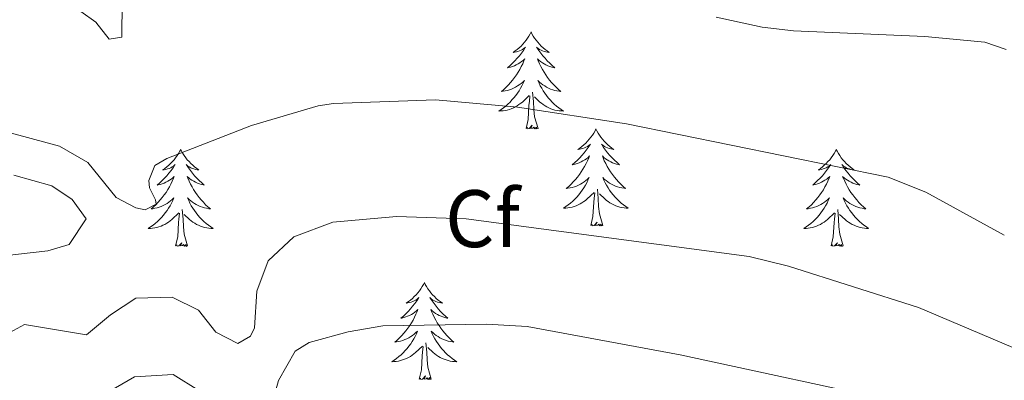
# Model space of a CAD drawing. Units: metres. Extents: x 582973 to 587464, y 4705399 to 4708424.
# Drawn here: x 585963 to 586084, y 4707315 to 4707359 of the extents above; entities that cross this region are included whole.
import ezdxf
from ezdxf.enums import TextEntityAlignment as Align

# ---------------------------------------------------------------- set-up
doc = ezdxf.new("R2010")
doc.units = ezdxf.units.M
doc.header["$MEASUREMENT"] = 0
for name, color, linetype, lineweight in [('Level 36', 19, 'Continuous', 40), ('Level 37', 92, 'Continuous', 0), ('Level 5', 36, 'Continuous', 0)]:
    doc.layers.add(name, color=color, linetype=linetype, lineweight=lineweight)
doc.styles.add('Arial', font='ARIAL.TTF', dxfattribs={"height": 0.2})

msp = doc.modelspace()

# ---------------------------------------------------------------- linework, layer by layer
at = {"layer": 'Level 36', "color": 92, "linetype": 'Continuous', "lineweight": 0}
for points in [[(586025.53, 4707357.48), (586025.42, 4707357.26), (586025.26, 4707356.98), (586025.1, 4707356.72), (586024.92, 4707356.46), (586024.72, 4707356.21), (586024.51, 4707355.97), (586024.3, 4707355.75), (586024.06, 4707355.53), (586023.82, 4707355.33), (586023.57, 4707355.14), (586023.31, 4707354.96), (586023.51, 4707354.98), (586023.72, 4707355.02), (586023.92, 4707355.07), (586024.11, 4707355.14), (586024.3, 4707355.23), (586024.48, 4707355.33), (586024.65, 4707355.44), (586024.86, 4707355.63), (586024.82, 4707355.57), (586024.59, 4707355.22), (586024.34, 4707354.89), (586024.09, 4707354.56), (586023.82, 4707354.24), (586023.54, 4707353.94), (586023.25, 4707353.64), (586022.95, 4707353.36), (586022.63, 4707353.09), (586022.76, 4707353.11), (586023, 4707353.17), (586023.24, 4707353.24), (586023.48, 4707353.33), (586023.71, 4707353.43), (586023.94, 4707353.55), (586024.15, 4707353.68), (586024.36, 4707353.83), (586024.56, 4707353.99), (586024.74, 4707354.16), (586024.65, 4707353.93), (586024.5, 4707353.57), (586024.33, 4707353.22), (586024.14, 4707352.87), (586023.94, 4707352.53), (586023.73, 4707352.2), (586023.5, 4707351.88), (586023.26, 4707351.57), (586023.01, 4707351.26), (586022.75, 4707350.97), (586022.47, 4707350.69), (586022.19, 4707350.42), (586021.89, 4707350.16), (586022.09, 4707350.19), (586022.35, 4707350.23), (586022.62, 4707350.3), (586022.88, 4707350.38), (586023.13, 4707350.47), (586023.38, 4707350.58), (586023.62, 4707350.7), (586023.85, 4707350.84), (586024.08, 4707350.99), (586024.29, 4707351.15), (586024.5, 4707351.33), (586024.7, 4707351.52), (586024.55, 4707351.19)], [(586025.53, 4707357.48), (586025.64, 4707357.26), (586025.8, 4707356.98), (586025.96, 4707356.72), (586026.15, 4707356.46), (586026.34, 4707356.21), (586026.55, 4707355.97), (586026.77, 4707355.75), (586027, 4707355.53), (586027.24, 4707355.33), (586027.49, 4707355.14), (586027.75, 4707354.96), (586027.55, 4707354.98), (586027.35, 4707355.02), (586027.15, 4707355.07), (586026.95, 4707355.14), (586026.76, 4707355.23), (586026.58, 4707355.33), (586026.41, 4707355.44), (586026.2, 4707355.63), (586026.24, 4707355.57), (586026.47, 4707355.22), (586026.72, 4707354.89), (586026.97, 4707354.56), (586027.24, 4707354.24), (586027.52, 4707353.94), (586027.81, 4707353.64), (586028.12, 4707353.36), (586028.43, 4707353.09), (586028.3, 4707353.11), (586028.06, 4707353.17), (586027.82, 4707353.24), (586027.58, 4707353.33), (586027.35, 4707353.43), (586027.13, 4707353.55), (586026.91, 4707353.68), (586026.7, 4707353.83), (586026.51, 4707353.99), (586026.32, 4707354.16), (586026.41, 4707353.93), (586026.56, 4707353.57), (586026.74, 4707353.22), (586026.92, 4707352.87), (586027.12, 4707352.53), (586027.33, 4707352.2), (586027.56, 4707351.88), (586027.8, 4707351.57), (586028.05, 4707351.26), (586028.31, 4707350.97), (586028.59, 4707350.69), (586028.88, 4707350.42), (586029.17, 4707350.16), (586028.98, 4707350.19), (586028.71, 4707350.23), (586028.45, 4707350.3), (586028.19, 4707350.38), (586027.93, 4707350.47), (586027.68, 4707350.58), (586027.44, 4707350.7), (586027.21, 4707350.84), (586026.98, 4707350.99), (586026.77, 4707351.15), (586026.56, 4707351.33), (586026.37, 4707351.52), (586026.51, 4707351.19)], [(586024.55, 4707351.19), (586024.4, 4707350.87), (586024.23, 4707350.56), (586024.05, 4707350.25), (586023.85, 4707349.95), (586023.64, 4707349.67), (586023.42, 4707349.39), (586023.18, 4707349.12), (586022.94, 4707348.86), (586022.68, 4707348.62), (586022.41, 4707348.38), (586022.13, 4707348.16), (586021.84, 4707347.95), (586021.55, 4707347.76), (586021.82, 4707347.77), (586022.08, 4707347.79), (586022.34, 4707347.84), (586022.6, 4707347.89), (586022.86, 4707347.97), (586023.1, 4707348.05), (586023.35, 4707348.15), (586023.59, 4707348.27), (586023.82, 4707348.4), (586024.04, 4707348.55), (586024.25, 4707348.71), (586024.46, 4707348.87), (586025.3, 4707349.67)], [(586026.51, 4707351.19), (586026.66, 4707350.87), (586026.83, 4707350.56), (586027.02, 4707350.25), (586027.21, 4707349.95), (586027.42, 4707349.67), (586027.64, 4707349.39), (586027.88, 4707349.12), (586028.13, 4707348.86), (586028.38, 4707348.62), (586028.65, 4707348.38), (586028.93, 4707348.16), (586029.22, 4707347.95), (586029.51, 4707347.76), (586029.25, 4707347.77), (586028.98, 4707347.79), (586028.72, 4707347.84), (586028.46, 4707347.89), (586028.21, 4707347.97), (586027.96, 4707348.05), (586027.71, 4707348.15), (586027.48, 4707348.27), (586027.24, 4707348.4), (586027.02, 4707348.55), (586026.81, 4707348.71), (586026.61, 4707348.87), (586025.95, 4707349.49)], [(586026.38, 4707345.63), (586025.95, 4707347.07), (586025.86, 4707347.97), (586025.82, 4707348.92), (586025.71, 4707350.08)], [(586024.91, 4707345.63), (586025.16, 4707346.74), (586025.27, 4707348.49), (586025.32, 4707348.92), (586025.38, 4707349.64)], [(586026.38, 4707345.63), (586026.21, 4707345.56), (586026.19, 4707345.8), (586026, 4707345.57), (586025.88, 4707345.78), (586025.76, 4707345.67), (586025.49, 4707345.61), (586025.68, 4707346.01), (586025.3, 4707345.63), (586025.11, 4707345.57), (586025.07, 4707345.74), (586024.91, 4707345.63)], [(586033.49, 4707345.56), (586033.38, 4707345.34), (586033.22, 4707345.06), (586033.06, 4707344.8), (586032.88, 4707344.54), (586032.68, 4707344.29), (586032.47, 4707344.05), (586032.26, 4707343.83), (586032.02, 4707343.61), (586031.78, 4707343.41), (586031.53, 4707343.22), (586031.27, 4707343.04), (586031.47, 4707343.06), (586031.68, 4707343.1), (586031.88, 4707343.16), (586032.07, 4707343.23), (586032.26, 4707343.31), (586032.44, 4707343.41), (586032.61, 4707343.52), (586032.82, 4707343.71), (586032.78, 4707343.65), (586032.55, 4707343.3), (586032.3, 4707342.97), (586032.05, 4707342.64), (586031.78, 4707342.32), (586031.5, 4707342.02), (586031.21, 4707341.73), (586030.91, 4707341.44), (586030.59, 4707341.17), (586030.72, 4707341.19), (586030.96, 4707341.25), (586031.2, 4707341.33), (586031.44, 4707341.41), (586031.67, 4707341.52), (586031.9, 4707341.63), (586032.11, 4707341.77), (586032.32, 4707341.91), (586032.52, 4707342.07), (586032.7, 4707342.24), (586032.61, 4707342.01), (586032.46, 4707341.65), (586032.29, 4707341.3), (586032.1, 4707340.95), (586031.9, 4707340.61), (586031.69, 4707340.28), (586031.46, 4707339.96), (586031.22, 4707339.65), (586030.97, 4707339.35), (586030.71, 4707339.05), (586030.43, 4707338.77), (586030.15, 4707338.5), (586029.85, 4707338.24), (586030.05, 4707338.27), (586030.31, 4707338.32), (586030.58, 4707338.38), (586030.84, 4707338.46), (586031.09, 4707338.55), (586031.34, 4707338.66), (586031.58, 4707338.78), (586031.81, 4707338.92), (586032.04, 4707339.07), (586032.25, 4707339.23), (586032.46, 4707339.41), (586032.66, 4707339.6), (586032.51, 4707339.27)], [(586033.49, 4707345.56), (586033.6, 4707345.34), (586033.76, 4707345.06), (586033.92, 4707344.8), (586034.11, 4707344.54), (586034.3, 4707344.29), (586034.51, 4707344.05), (586034.73, 4707343.83), (586034.96, 4707343.61), (586035.2, 4707343.41), (586035.45, 4707343.22), (586035.71, 4707343.04), (586035.51, 4707343.06), (586035.31, 4707343.1), (586035.11, 4707343.16), (586034.91, 4707343.23), (586034.72, 4707343.31), (586034.54, 4707343.41), (586034.37, 4707343.52), (586034.16, 4707343.71), (586034.2, 4707343.65), (586034.43, 4707343.3), (586034.68, 4707342.97), (586034.93, 4707342.64), (586035.2, 4707342.32), (586035.48, 4707342.02), (586035.77, 4707341.73), (586036.08, 4707341.44), (586036.39, 4707341.17), (586036.26, 4707341.19), (586036.02, 4707341.25), (586035.78, 4707341.33), (586035.54, 4707341.41), (586035.31, 4707341.52), (586035.09, 4707341.63), (586034.87, 4707341.77), (586034.66, 4707341.91), (586034.47, 4707342.07), (586034.28, 4707342.24), (586034.37, 4707342.01), (586034.52, 4707341.65), (586034.7, 4707341.3), (586034.88, 4707340.95), (586035.08, 4707340.61), (586035.29, 4707340.28), (586035.52, 4707339.96), (586035.76, 4707339.65), (586036.01, 4707339.35), (586036.27, 4707339.05), (586036.55, 4707338.77), (586036.84, 4707338.5), (586037.13, 4707338.24), (586036.94, 4707338.27), (586036.67, 4707338.32), (586036.41, 4707338.38), (586036.15, 4707338.46), (586035.89, 4707338.55), (586035.64, 4707338.66), (586035.4, 4707338.78), (586035.17, 4707338.92), (586034.94, 4707339.07), (586034.73, 4707339.23), (586034.52, 4707339.41), (586034.33, 4707339.6), (586034.47, 4707339.27)], [(585982.5, 4707343.05), (585982.39, 4707342.83), (585982.24, 4707342.55), (585982.07, 4707342.29), (585981.88, 4707342.03), (585981.69, 4707341.78), (585981.48, 4707341.55), (585981.26, 4707341.32), (585981.04, 4707341.1), (585980.8, 4707340.9), (585980.54, 4707340.71), (585980.28, 4707340.53), (585980.48, 4707340.55), (585980.69, 4707340.59), (585980.88, 4707340.65), (585981.08, 4707340.72), (585981.27, 4707340.8), (585981.45, 4707340.9), (585981.62, 4707341.01), (585981.83, 4707341.2), (585981.79, 4707341.14), (585981.56, 4707340.79), (585981.32, 4707340.46), (585981.06, 4707340.13), (585980.79, 4707339.82), (585980.51, 4707339.51), (585980.22, 4707339.22), (585979.92, 4707338.93), (585979.6, 4707338.66), (585979.73, 4707338.69), (585979.97, 4707338.74), (585980.22, 4707338.82), (585980.45, 4707338.91), (585980.68, 4707339.01), (585980.9, 4707339.13), (585981.12, 4707339.26), (585981.33, 4707339.4), (585981.52, 4707339.56), (585981.71, 4707339.73), (585981.62, 4707339.51), (585981.47, 4707339.15), (585981.3, 4707338.79), (585981.11, 4707338.45), (585980.91, 4707338.11), (585980.7, 4707337.77), (585980.47, 4707337.45), (585980.23, 4707337.14), (585979.98, 4707336.84), (585979.72, 4707336.55), (585979.44, 4707336.26), (585979.16, 4707335.99), (585978.86, 4707335.74), (585979.06, 4707335.76), (585979.32, 4707335.81), (585979.59, 4707335.87), (585979.84, 4707335.95), (585980.1, 4707336.04), (585980.35, 4707336.15), (585980.59, 4707336.27), (585980.82, 4707336.41), (585981.05, 4707336.56), (585981.26, 4707336.73), (585981.47, 4707336.9), (585981.66, 4707337.09), (585981.52, 4707336.76)], [(585982.5, 4707343.05), (585982.61, 4707342.83), (585982.77, 4707342.55), (585982.94, 4707342.29), (585983.12, 4707342.03), (585983.31, 4707341.78), (585983.52, 4707341.55), (585983.74, 4707341.32), (585983.97, 4707341.1), (585984.21, 4707340.9), (585984.46, 4707340.71), (585984.72, 4707340.53), (585984.52, 4707340.55), (585984.32, 4707340.59), (585984.12, 4707340.65), (585983.92, 4707340.72), (585983.73, 4707340.8), (585983.55, 4707340.9), (585983.38, 4707341.01), (585983.17, 4707341.2), (585983.21, 4707341.14), (585983.44, 4707340.79), (585983.69, 4707340.46), (585983.94, 4707340.13), (585984.21, 4707339.82), (585984.49, 4707339.51), (585984.78, 4707339.22), (585985.09, 4707338.93), (585985.4, 4707338.66), (585985.28, 4707338.69), (585985.03, 4707338.74), (585984.79, 4707338.82), (585984.55, 4707338.91), (585984.32, 4707339.01), (585984.1, 4707339.13), (585983.88, 4707339.26), (585983.67, 4707339.4), (585983.48, 4707339.56), (585983.29, 4707339.73), (585983.38, 4707339.51), (585983.53, 4707339.15), (585983.7, 4707338.79), (585983.89, 4707338.45), (585984.09, 4707338.11), (585984.3, 4707337.77), (585984.53, 4707337.45), (585984.77, 4707337.14), (585985.02, 4707336.84), (585985.28, 4707336.55), (585985.56, 4707336.26), (585985.84, 4707335.99), (585986.14, 4707335.74), (585985.95, 4707335.76), (585985.68, 4707335.81), (585985.42, 4707335.87), (585985.16, 4707335.95), (585984.9, 4707336.04), (585984.65, 4707336.15), (585984.41, 4707336.27), (585984.18, 4707336.41), (585983.95, 4707336.56), (585983.74, 4707336.73), (585983.53, 4707336.9), (585983.34, 4707337.09), (585983.48, 4707336.76)], [(586063.01, 4707343.05), (586062.9, 4707342.83), (586062.74, 4707342.55), (586062.57, 4707342.29), (586062.39, 4707342.03), (586062.2, 4707341.78), (586061.99, 4707341.55), (586061.77, 4707341.32), (586061.54, 4707341.1), (586061.3, 4707340.9), (586061.05, 4707340.71), (586060.79, 4707340.53), (586060.99, 4707340.55), (586061.19, 4707340.59), (586061.39, 4707340.65), (586061.58, 4707340.72), (586061.77, 4707340.8), (586061.96, 4707340.9), (586062.13, 4707341.01), (586062.33, 4707341.2), (586062.29, 4707341.14), (586062.06, 4707340.79), (586061.82, 4707340.46), (586061.56, 4707340.13), (586061.3, 4707339.81), (586061.02, 4707339.51), (586060.72, 4707339.22), (586060.42, 4707338.93), (586060.11, 4707338.66), (586060.23, 4707338.69), (586060.48, 4707338.74), (586060.72, 4707338.82), (586060.96, 4707338.9), (586061.19, 4707339.01), (586061.41, 4707339.13), (586061.62, 4707339.26), (586061.83, 4707339.4), (586062.03, 4707339.56), (586062.22, 4707339.73), (586062.13, 4707339.51), (586061.97, 4707339.15), (586061.8, 4707338.79), (586061.62, 4707338.44), (586061.42, 4707338.1), (586061.2, 4707337.77), (586060.98, 4707337.45), (586060.74, 4707337.14), (586060.49, 4707336.84), (586060.22, 4707336.54), (586059.95, 4707336.26), (586059.66, 4707335.99), (586059.36, 4707335.73), (586059.56, 4707335.76), (586059.83, 4707335.81), (586060.09, 4707335.87), (586060.35, 4707335.95), (586060.6, 4707336.04), (586060.85, 4707336.15), (586061.09, 4707336.27), (586061.33, 4707336.41), (586061.55, 4707336.56), (586061.77, 4707336.73), (586061.97, 4707336.9), (586062.17, 4707337.09), (586062.03, 4707336.76)], [(586063.01, 4707343.05), (586063.12, 4707342.83), (586063.27, 4707342.55), (586063.44, 4707342.29), (586063.62, 4707342.03), (586063.82, 4707341.78), (586064.02, 4707341.55), (586064.24, 4707341.32), (586064.47, 4707341.1), (586064.71, 4707340.9), (586064.96, 4707340.71), (586065.22, 4707340.53), (586065.02, 4707340.55), (586064.82, 4707340.59), (586064.62, 4707340.65), (586064.43, 4707340.72), (586064.24, 4707340.8), (586064.06, 4707340.9), (586063.88, 4707341.01), (586063.68, 4707341.2), (586063.72, 4707341.14), (586063.95, 4707340.79), (586064.19, 4707340.46), (586064.45, 4707340.13), (586064.72, 4707339.81), (586065, 4707339.51), (586065.29, 4707339.22), (586065.59, 4707338.93), (586065.9, 4707338.66), (586065.78, 4707338.69), (586065.53, 4707338.74), (586065.29, 4707338.82), (586065.06, 4707338.9), (586064.82, 4707339.01), (586064.6, 4707339.13), (586064.38, 4707339.26), (586064.18, 4707339.4), (586063.98, 4707339.56), (586063.79, 4707339.73), (586063.88, 4707339.51), (586064.04, 4707339.15), (586064.21, 4707338.79), (586064.39, 4707338.44), (586064.59, 4707338.1), (586064.81, 4707337.77), (586065.03, 4707337.45), (586065.27, 4707337.14), (586065.52, 4707336.84), (586065.79, 4707336.54), (586066.06, 4707336.26), (586066.35, 4707335.99), (586066.65, 4707335.73), (586066.45, 4707335.76), (586066.18, 4707335.81), (586065.92, 4707335.87), (586065.66, 4707335.95), (586065.41, 4707336.04), (586065.16, 4707336.15), (586064.92, 4707336.27), (586064.68, 4707336.41), (586064.46, 4707336.56), (586064.24, 4707336.73), (586064.04, 4707336.9), (586063.84, 4707337.09), (586063.98, 4707336.76)], [(586032.51, 4707339.27), (586032.36, 4707338.95), (586032.19, 4707338.64), (586032.01, 4707338.33), (586031.81, 4707338.03), (586031.6, 4707337.75), (586031.38, 4707337.47), (586031.14, 4707337.2), (586030.9, 4707336.94), (586030.64, 4707336.7), (586030.37, 4707336.46), (586030.09, 4707336.24), (586029.8, 4707336.03), (586029.51, 4707335.84), (586029.78, 4707335.85), (586030.04, 4707335.88), (586030.3, 4707335.92), (586030.56, 4707335.97), (586030.82, 4707336.05), (586031.06, 4707336.13), (586031.31, 4707336.24), (586031.55, 4707336.35), (586031.78, 4707336.48), (586032, 4707336.63), (586032.21, 4707336.79), (586032.42, 4707336.96), (586033.26, 4707337.75)], [(586034.47, 4707339.27), (586034.62, 4707338.95), (586034.79, 4707338.64), (586034.98, 4707338.33), (586035.17, 4707338.03), (586035.38, 4707337.75), (586035.6, 4707337.47), (586035.84, 4707337.2), (586036.09, 4707336.94), (586036.34, 4707336.7), (586036.61, 4707336.46), (586036.89, 4707336.24), (586037.18, 4707336.03), (586037.47, 4707335.84), (586037.2, 4707335.85), (586036.94, 4707335.88), (586036.68, 4707335.92), (586036.42, 4707335.97), (586036.17, 4707336.05), (586035.92, 4707336.13), (586035.67, 4707336.24), (586035.44, 4707336.35), (586035.2, 4707336.48), (586034.98, 4707336.63), (586034.77, 4707336.79), (586034.57, 4707336.96), (586033.91, 4707337.58)], [(586032.87, 4707333.71), (586033.12, 4707334.82), (586033.23, 4707336.57), (586033.28, 4707337), (586033.34, 4707337.72)], [(586034.34, 4707333.71), (586033.91, 4707335.15), (586033.82, 4707336.05), (586033.78, 4707337), (586033.67, 4707338.16)], [(585981.52, 4707336.76), (585981.37, 4707336.44), (585981.2, 4707336.13), (585981.02, 4707335.82), (585980.82, 4707335.53), (585980.61, 4707335.24), (585980.39, 4707334.96), (585980.15, 4707334.69), (585979.91, 4707334.43), (585979.65, 4707334.19), (585979.38, 4707333.96), (585979.1, 4707333.73), (585978.81, 4707333.53), (585978.52, 4707333.33), (585978.79, 4707333.34), (585979.05, 4707333.37), (585979.31, 4707333.41), (585979.57, 4707333.47), (585979.82, 4707333.54), (585980.08, 4707333.63), (585980.32, 4707333.73), (585980.56, 4707333.84), (585980.79, 4707333.97), (585981.01, 4707334.12), (585981.22, 4707334.28), (585981.42, 4707334.45), (585982.27, 4707335.25)], [(585983.48, 4707336.76), (585983.63, 4707336.44), (585983.8, 4707336.13), (585983.98, 4707335.82), (585984.18, 4707335.53), (585984.39, 4707335.24), (585984.62, 4707334.96), (585984.85, 4707334.69), (585985.1, 4707334.43), (585985.35, 4707334.19), (585985.62, 4707333.96), (585985.9, 4707333.73), (585986.19, 4707333.53), (585986.48, 4707333.33), (585986.22, 4707333.34), (585985.95, 4707333.37), (585985.69, 4707333.41), (585985.43, 4707333.47), (585985.18, 4707333.54), (585984.93, 4707333.63), (585984.68, 4707333.73), (585984.44, 4707333.84), (585984.22, 4707333.97), (585983.99, 4707334.12), (585983.78, 4707334.28), (585983.58, 4707334.45), (585982.92, 4707335.07)], [(586062.03, 4707336.76), (586061.87, 4707336.44), (586061.7, 4707336.13), (586061.52, 4707335.82), (586061.32, 4707335.53), (586061.11, 4707335.24), (586060.89, 4707334.96), (586060.66, 4707334.69), (586060.41, 4707334.43), (586060.15, 4707334.19), (586059.88, 4707333.95), (586059.6, 4707333.73), (586059.32, 4707333.52), (586059.02, 4707333.33), (586059.29, 4707333.34), (586059.55, 4707333.37), (586059.82, 4707333.41), (586060.07, 4707333.47), (586060.33, 4707333.54), (586060.58, 4707333.62), (586060.82, 4707333.73), (586061.06, 4707333.84), (586061.29, 4707333.97), (586061.51, 4707334.12), (586061.73, 4707334.28), (586061.93, 4707334.45), (586062.78, 4707335.25)], [(586063.98, 4707336.76), (586064.14, 4707336.44), (586064.31, 4707336.13), (586064.49, 4707335.82), (586064.69, 4707335.53), (586064.9, 4707335.24), (586065.12, 4707334.96), (586065.35, 4707334.69), (586065.6, 4707334.43), (586065.86, 4707334.19), (586066.13, 4707333.95), (586066.41, 4707333.73), (586066.7, 4707333.52), (586066.98, 4707333.33), (586066.72, 4707333.34), (586066.46, 4707333.37), (586066.2, 4707333.41), (586065.94, 4707333.47), (586065.68, 4707333.54), (586065.43, 4707333.62), (586065.19, 4707333.73), (586064.95, 4707333.84), (586064.72, 4707333.97), (586064.5, 4707334.12), (586064.28, 4707334.28), (586064.08, 4707334.45), (586063.42, 4707335.07)], [(585981.88, 4707331.2), (585982.13, 4707332.32), (585982.24, 4707334.06), (585982.29, 4707334.49), (585982.35, 4707335.21)], [(585983.35, 4707331.2), (585982.92, 4707332.64), (585982.83, 4707333.54), (585982.79, 4707334.49), (585982.68, 4707335.65)], [(586062.39, 4707331.2), (586062.63, 4707332.31), (586062.74, 4707334.06), (586062.79, 4707334.49), (586062.86, 4707335.21)], [(586063.86, 4707331.2), (586063.43, 4707332.64), (586063.34, 4707333.54), (586063.29, 4707334.49), (586063.19, 4707335.65)], [(586034.34, 4707333.71), (586034.17, 4707333.64), (586034.15, 4707333.88), (586033.96, 4707333.65), (586033.84, 4707333.86), (586033.72, 4707333.75), (586033.45, 4707333.7), (586033.64, 4707334.09), (586033.26, 4707333.71), (586033.07, 4707333.65), (586033.03, 4707333.82), (586032.87, 4707333.71)], [(585983.35, 4707331.2), (585983.18, 4707331.13), (585983.16, 4707331.37), (585982.97, 4707331.15), (585982.85, 4707331.35), (585982.73, 4707331.24), (585982.46, 4707331.19), (585982.65, 4707331.58), (585982.27, 4707331.2), (585982.08, 4707331.15), (585982.04, 4707331.31), (585981.88, 4707331.2)], [(586063.86, 4707331.2), (586063.68, 4707331.13), (586063.66, 4707331.37), (586063.47, 4707331.15), (586063.35, 4707331.35), (586063.23, 4707331.24), (586062.96, 4707331.19), (586063.16, 4707331.58), (586062.77, 4707331.2), (586062.58, 4707331.15), (586062.54, 4707331.31), (586062.39, 4707331.2)], [(586012.42, 4707326.69), (586012.31, 4707326.47), (586012.16, 4707326.19), (586011.99, 4707325.93), (586011.81, 4707325.67), (586011.61, 4707325.42), (586011.4, 4707325.19), (586011.19, 4707324.96), (586010.96, 4707324.74), (586010.72, 4707324.54), (586010.46, 4707324.35), (586010.2, 4707324.17), (586010.4, 4707324.19), (586010.61, 4707324.23), (586010.81, 4707324.29), (586011, 4707324.36), (586011.19, 4707324.44), (586011.37, 4707324.54), (586011.54, 4707324.65), (586011.75, 4707324.84), (586011.71, 4707324.78), (586011.48, 4707324.43), (586011.24, 4707324.1), (586010.98, 4707323.77), (586010.71, 4707323.46), (586010.43, 4707323.15), (586010.14, 4707322.86), (586009.84, 4707322.57), (586009.52, 4707322.3), (586009.65, 4707322.33), (586009.89, 4707322.38), (586010.14, 4707322.46), (586010.37, 4707322.55), (586010.6, 4707322.65), (586010.83, 4707322.77), (586011.04, 4707322.9), (586011.25, 4707323.04), (586011.45, 4707323.2), (586011.63, 4707323.37), (586011.54, 4707323.15), (586011.39, 4707322.79), (586011.22, 4707322.43), (586011.03, 4707322.09), (586010.83, 4707321.75), (586010.62, 4707321.41), (586010.39, 4707321.09), (586010.16, 4707320.78), (586009.9, 4707320.48), (586009.64, 4707320.19), (586009.36, 4707319.9), (586009.08, 4707319.63), (586008.78, 4707319.38), (586008.98, 4707319.4), (586009.24, 4707319.45), (586009.51, 4707319.51), (586009.77, 4707319.59), (586010.02, 4707319.68), (586010.27, 4707319.79), (586010.51, 4707319.91), (586010.74, 4707320.05), (586010.97, 4707320.2), (586011.18, 4707320.37), (586011.39, 4707320.54), (586011.59, 4707320.73), (586011.44, 4707320.4)], [(586012.42, 4707326.69), (586012.53, 4707326.47), (586012.69, 4707326.19), (586012.86, 4707325.93), (586013.04, 4707325.67), (586013.23, 4707325.42), (586013.44, 4707325.19), (586013.66, 4707324.96), (586013.89, 4707324.74), (586014.13, 4707324.54), (586014.38, 4707324.35), (586014.64, 4707324.17), (586014.44, 4707324.19), (586014.24, 4707324.23), (586014.04, 4707324.29), (586013.84, 4707324.36), (586013.65, 4707324.44), (586013.47, 4707324.54), (586013.3, 4707324.65), (586013.09, 4707324.84), (586013.14, 4707324.78), (586013.36, 4707324.43), (586013.61, 4707324.1), (586013.86, 4707323.77), (586014.13, 4707323.46), (586014.41, 4707323.15), (586014.7, 4707322.86), (586015.01, 4707322.57), (586015.32, 4707322.3), (586015.2, 4707322.33), (586014.95, 4707322.38), (586014.71, 4707322.46), (586014.47, 4707322.55), (586014.24, 4707322.65), (586014.02, 4707322.77), (586013.8, 4707322.9), (586013.6, 4707323.04), (586013.4, 4707323.2), (586013.21, 4707323.37), (586013.3, 4707323.15), (586013.46, 4707322.79), (586013.63, 4707322.43), (586013.81, 4707322.09), (586014.01, 4707321.75), (586014.22, 4707321.41), (586014.45, 4707321.09), (586014.69, 4707320.78), (586014.94, 4707320.48), (586015.2, 4707320.19), (586015.48, 4707319.9), (586015.77, 4707319.63), (586016.06, 4707319.38), (586015.87, 4707319.4), (586015.6, 4707319.45), (586015.34, 4707319.51), (586015.08, 4707319.59), (586014.82, 4707319.68), (586014.58, 4707319.79), (586014.33, 4707319.91), (586014.1, 4707320.05), (586013.88, 4707320.2), (586013.66, 4707320.37), (586013.45, 4707320.54), (586013.26, 4707320.73), (586013.4, 4707320.4)], [(586011.44, 4707320.4), (586011.29, 4707320.08), (586011.12, 4707319.77), (586010.94, 4707319.46), (586010.74, 4707319.17), (586010.53, 4707318.88), (586010.31, 4707318.6), (586010.07, 4707318.33), (586009.83, 4707318.07), (586009.57, 4707317.83), (586009.3, 4707317.6), (586009.02, 4707317.37), (586008.73, 4707317.17), (586008.44, 4707316.97), (586008.71, 4707316.98), (586008.97, 4707317.01), (586009.23, 4707317.05), (586009.49, 4707317.11), (586009.75, 4707317.18), (586010, 4707317.27), (586010.24, 4707317.37), (586010.48, 4707317.48), (586010.71, 4707317.61), (586010.93, 4707317.76), (586011.14, 4707317.92), (586011.35, 4707318.09), (586012.19, 4707318.89)], [(586013.4, 4707320.4), (586013.55, 4707320.08), (586013.72, 4707319.77), (586013.91, 4707319.46), (586014.1, 4707319.17), (586014.31, 4707318.88), (586014.54, 4707318.6), (586014.77, 4707318.33), (586015.02, 4707318.07), (586015.28, 4707317.83), (586015.54, 4707317.6), (586015.82, 4707317.37), (586016.11, 4707317.17), (586016.4, 4707316.97), (586016.14, 4707316.98), (586015.87, 4707317.01), (586015.61, 4707317.05), (586015.35, 4707317.11), (586015.1, 4707317.18), (586014.85, 4707317.27), (586014.6, 4707317.37), (586014.37, 4707317.48), (586014.14, 4707317.61), (586013.91, 4707317.76), (586013.7, 4707317.92), (586013.5, 4707318.09), (586012.84, 4707318.71)], [(586011.8, 4707314.84), (586012.05, 4707315.96), (586012.16, 4707317.7), (586012.21, 4707318.13), (586012.27, 4707318.85)], [(586013.27, 4707314.84), (586012.84, 4707316.28), (586012.75, 4707317.18), (586012.71, 4707318.13), (586012.6, 4707319.29)], [(586013.27, 4707314.84), (586013.1, 4707314.77), (586013.08, 4707315.01), (586012.89, 4707314.79), (586012.77, 4707314.99), (586012.65, 4707314.88), (586012.38, 4707314.83), (586012.57, 4707315.22), (586012.19, 4707314.84), (586012, 4707314.79), (586011.96, 4707314.95), (586011.8, 4707314.84)]]:
    msp.add_lwpolyline(points, dxfattribs=at)
at = {"layer": 'Level 5', "color": 36, "linetype": 'Continuous', "lineweight": 0}
for points in [[(585975.31, 4707361.23, 405), (585975.28, 4707356.82, 405), (585973.72, 4707356.6, 405), (585972.07, 4707358.69, 405), (585968.38, 4707361.3, 405)], [(586053.92, 4707358.07, 405), (586048.27, 4707359.31, 405)], [(586083.86, 4707355.33, 405), (586081.24, 4707356.24, 405), (586073.9, 4707356.91, 405), (586057.77, 4707357.63, 405), (586053.92, 4707358.07, 405)], [(586083.64, 4707332.51, 410), (586074.01, 4707337.78, 410), (586069.36, 4707339.62, 410), (586037.24, 4707346.2, 410), (586023.86, 4707348.22, 410), (586013.8, 4707349.14, 410), (586001.27, 4707348.67, 410), (585999.4, 4707348.39, 410), (585991.21, 4707346, 410), (585980.79, 4707341.95, 410), (585979.31, 4707341.06, 410), (585978.58, 4707339.21, 410), (585978.65, 4707338.33, 410), (585979.42, 4707336.85, 410), (585979.49, 4707336.31, 410), (585978.14, 4707335.61, 410), (585976.98, 4707335.87, 410), (585974.59, 4707337.14, 410), (585971.08, 4707341.45, 410), (585967.6, 4707343.45, 410), (585960.65, 4707345.35, 410)], [(585962, 4707339.87, 410), (585966.68, 4707338.57, 410), (585969.16, 4707336.88, 410), (585970.88, 4707334.52, 410), (585968.81, 4707331.38, 410), (585966.17, 4707330.6, 410), (585959.31, 4707329.79, 410)], [(586086.06, 4707318.12, 415), (586073.1, 4707323.64, 415), (586057.15, 4707328.71, 415), (586052.29, 4707329.91, 415), (586017.57, 4707334.54, 415), (586009.01, 4707334.82, 415), (586001.2, 4707334.13, 415), (585996.4, 4707332.32, 415), (585993.24, 4707329.37, 415), (585991.85, 4707325.62, 415), (585991.55, 4707321.13, 415), (585991.09, 4707320.11, 415), (585989.53, 4707319.21, 415), (585986.8, 4707320.61, 415), (585984.67, 4707323.31, 415), (585981.46, 4707324.91, 415), (585976.98, 4707324.79, 415), (585973.88, 4707322.73, 415), (585970.92, 4707320.25, 415), (585963.3, 4707321.53, 415), (585960.12, 4707319.81, 415)], [(586084.45, 4707304, 420), (586081.38, 4707307.98, 420), (586075.49, 4707310.71, 420), (586071.88, 4707311.76, 420), (586043.84, 4707317.8, 420), (586025.06, 4707321.28, 420), (586020.06, 4707321.59, 420), (586007.33, 4707321.37, 420), (586003.06, 4707320.65, 420), (585998.27, 4707319.33, 420), (585996.56, 4707318.28, 420), (585994.49, 4707314.66, 420), (585993.77, 4707312, 420), (585992.56, 4707310.63, 420), (585990.05, 4707310.54, 420), (585987.87, 4707311.47, 420), (585981.58, 4707315.41, 420), (585976.83, 4707315.1, 420), (585973.72, 4707313.3, 420), (585969.59, 4707312.04, 420), (585962.53, 4707312.03, 420)]]:
    msp.add_polyline3d(points, dxfattribs=at)

# ---------------------------------------------------------------- texts
at = {"layer": 'Level 37', "color": 92, "linetype": 'Continuous', "lineweight": 0, "style": 'Arial'}
msp.add_text('Cf', height=7, dxfattribs=at).set_placement((586019.56, 4707334.54, 415), align=Align.MIDDLE_CENTER)

doc.saveas('drawing.dxf')
